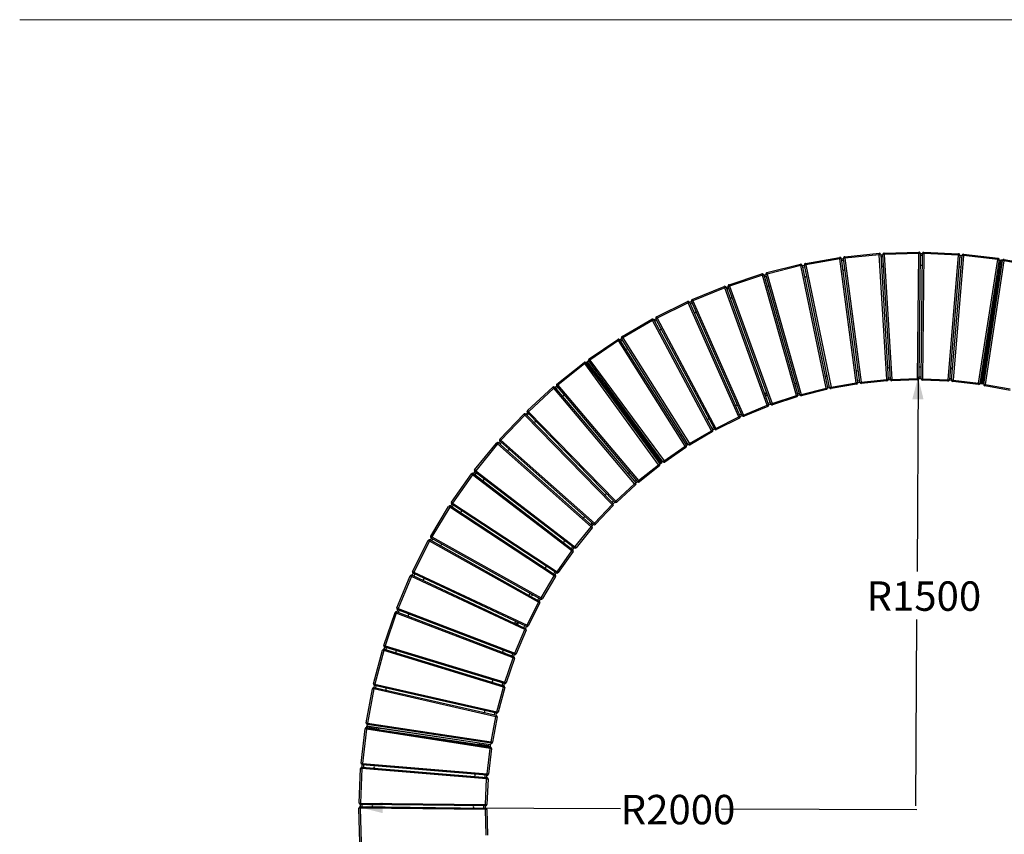
# Model space of a CAD drawing. Units: millimetres. Extents: x -1 to 297, y -2 to 200.
# Drawn here: x 10 to 98, y 125 to 198 of the extents above; entities that cross this region are included whole.
import ezdxf

# ---------------------------------------------------------------- set-up
doc = ezdxf.new("R2010")
doc.units = ezdxf.units.MM
doc.layers.add('ADAMA', color=7, linetype='Continuous')
doc.layers.add('FORMAT', color=7, linetype='Continuous')
doc.styles.add('SLDTEXTSTYLE1', font='TXT', dxfattribs={"width": 0.7})
doc.dimstyles.new('SLDDIMSTYLE1', dxfattribs={"dimtxt": 2.645833, "dimasz": 2, "dimexe": 0, "dimexo": 0.0625, "dimgap": 0.661458, "dimtad": 0, "dimtih": 1, "dimtoh": 1, "dimdec": 1, "dimlfac": 40, "dimrnd": 1e-09, "dimzin": 12, "dimdsep": 46, "dimtxsty": 'SLDTEXTSTYLE1', "dimsah": 1, "dimcen": 0, "dimadec": 0, "dimazin": 3, "dimtfac": 1, "dimtdec": 1, "dimtofl": 0, "dimtmove": 0, "dimatfit": 3, "dimfxl": 0, "dimfrac": 2, "dimtolj": 1, "dimtzin": 12, "dimarcsym": 0})

# ---------------------------------------------------------------- blocks, each defined once
blk = doc.blocks.new('_D')
at = {"layer": 'ADAMA', "color": 7}
for p, q in [((90.611, 166.161), (90.525, 148.682)), ((90.421, 127.623), (90.504, 144.375))]:
    blk.add_line(p, q, dxfattribs=at)
blk.add_solid([(90.611, 166.161), (90.102, 164.163), (91.101, 164.158)], dxfattribs=at)
at = {"layer": 'ADAMA', "color": 7, "insert": (85.98, 147.786), "char_height": 2.6458, "attachment_point": 1, "style": 'SLDTEXTSTYLE1'}
blk.add_mtext('R1500', dxfattribs=at)
blk = doc.blocks.new('_D_1')
at = {"layer": 'ADAMA', "color": 7}
for p, q in [((40.515, 127.466), (63.891, 127.361)), ((90.514, 127.243), (72.96, 127.321))]:
    blk.add_line(p, q, dxfattribs=at)
blk.add_solid([(40.515, 127.466), (42.513, 126.957), (42.517, 127.957)], dxfattribs=at)
at = {"layer": 'ADAMA', "color": 7, "insert": (63.891, 128.598), "char_height": 2.6458, "attachment_point": 1, "style": 'SLDTEXTSTYLE1'}
blk.add_mtext('R2000', dxfattribs=at)

msp = doc.modelspace()

# ---------------------------------------------------------------- linework, layer by layer
at = {"color": 7, "linetype": 'Continuous', "lineweight": 25}
for p, q in [((84.0221, 176.9578), (87.1173, 177.2701)), ((84.0346, 176.8335), (84.0221, 176.9578)), ((87.1298, 177.1457), (84.0346, 176.8335)), ((87.1298, 177.1457), (87.1173, 177.2701)), ((87.1298, 177.1457), (87.2546, 177.1532)), ((87.7997, 165.9246), (87.1298, 177.1457)), ((87.2546, 177.1532), (87.9245, 165.9321)), ((87.2556, 177.1366), (87.4551, 177.1492)), ((87.2645, 176.9868), (87.4641, 176.9995)), ((87.5794, 177.1655), (87.4546, 177.158)), ((88.1244, 165.9373), (87.4546, 177.158)), ((87.5758, 177.2904), (90.6854, 177.3799)), ((87.5794, 177.1655), (87.5758, 177.2904)), ((90.689, 177.2549), (87.5794, 177.1655)), ((87.5794, 177.1655), (88.2491, 165.9448)), ((90.5523, 166.0147), (90.689, 177.2549)), ((90.814, 177.2534), (90.6773, 166.0132)), ((90.689, 177.2549), (90.6854, 177.3799)), ((90.814, 177.2534), (90.689, 177.2549)), ((90.812, 177.092), (91.012, 177.0904)), ((90.8138, 177.242), (91.0138, 177.2404)), ((90.877, 166.004), (91.0139, 177.2439)), ((91.1388, 177.2424), (91.002, 166.0025)), ((91.0139, 177.2439), (91.1388, 177.2424)), ((91.1442, 177.3672), (91.1388, 177.2424)), ((94.2468, 177.1085), (91.1388, 177.2424)), ((91.1442, 177.3672), (94.2522, 177.2334)), ((93.3043, 165.907), (94.2468, 177.1085)), ((94.3714, 177.098), (93.4288, 165.8966)), ((93.6274, 165.8732), (94.5701, 177.0742)), ((94.6946, 177.0637), (93.7519, 165.8627)), ((94.2522, 177.2334), (94.2468, 177.1085)), ((94.2468, 177.1085), (94.3714, 177.098)), ((94.3585, 176.9444), (94.5578, 176.9286)), ((94.3711, 177.0939), (94.5705, 177.0781)), ((94.6946, 177.0637), (94.5701, 177.0742)), ((94.6946, 177.0637), (94.709, 177.1879)), ((97.785, 176.7073), (94.6946, 177.0637)), ((94.709, 177.1879), (97.7994, 176.8315)), ((77.0318, 175.5335), (80.0504, 176.2855)), ((80.0807, 176.1642), (77.062, 175.4122)), ((80.0504, 176.2855), (80.0807, 176.1642)), ((80.0807, 176.1642), (80.2031, 176.1894)), ((82.3493, 165.1544), (80.0807, 176.1642)), ((80.2031, 176.1894), (82.4717, 165.1796)), ((80.2073, 176.169), (80.4031, 176.2098)), ((80.2376, 176.0221), (80.4333, 176.0629)), ((80.4004, 176.2228), (80.5228, 176.248)), ((82.6688, 165.2134), (80.4004, 176.2228)), ((80.5014, 176.3712), (83.5662, 176.9047)), ((80.5014, 176.3712), (80.5228, 176.248)), ((83.5876, 176.7815), (80.5228, 176.248)), ((80.5228, 176.248), (82.7912, 165.2386)), ((83.5662, 176.9047), (83.5876, 176.7815)), ((83.5876, 176.7815), (83.7115, 176.7979)), ((85.0607, 165.6374), (83.5876, 176.7815)), ((83.7115, 176.7979), (85.1846, 165.6538)), ((84.0346, 176.8335), (83.9107, 176.8171)), ((85.3836, 165.6733), (83.9107, 176.8171)), ((84.0346, 176.8335), (85.5075, 165.6897)), ((96.0414, 165.6023), (97.785, 176.7073)), ((97.9085, 176.6879), (96.1649, 165.5829)), ((97.9093, 176.693), (96.2454, 165.5667)), ((96.3607, 165.5491), (98.058, 176.6703)), ((98.0577, 176.6708), (96.3938, 165.5445)), ((96.5069, 165.5127), (98.2028, 176.6247)), ((98.3264, 176.6058), (96.6304, 165.4938)), ((97.7363, 175.5561), (97.8871, 176.5446)), ((97.785, 176.7073), (97.7994, 176.8315)), ((97.9085, 176.6879), (97.785, 176.7073)), ((97.8871, 176.5446), (97.9093, 176.693)), ((97.9093, 176.693), (98.0577, 176.6708)), ((98.2063, 176.6476), (98.058, 176.6703)), ((98.2028, 176.6247), (98.2063, 176.6476)), ((98.3264, 176.6058), (98.2028, 176.6247)), ((98.2044, 176.6331), (98.2041, 176.6331)), ((98.2068, 176.6476), (98.2048, 176.6346)), ((98.3264, 176.6058), (98.3491, 176.7287)), ((101.3857, 176.0418), (98.3264, 176.6058)), ((98.3491, 176.7287), (101.4084, 176.1647)), ((73.6313, 174.4492), (76.5882, 175.4157)), ((76.627, 175.2968), (73.6701, 174.3303)), ((76.627, 175.2968), (76.5882, 175.4157)), ((76.7473, 175.3308), (76.627, 175.2968)), ((79.6795, 164.4782), (76.627, 175.2968)), ((76.7473, 175.3308), (79.7998, 164.5121)), ((76.7527, 175.3118), (76.9451, 175.3664)), ((76.7934, 175.1674), (76.9858, 175.222)), ((76.9417, 175.3783), (77.062, 175.4122)), ((79.994, 164.56), (76.9417, 175.3783)), ((77.0318, 175.5335), (77.062, 175.4122)), ((77.062, 175.4122), (80.1143, 164.5939)), ((97.7309, 175.5569), (97.7363, 175.5561)), ((70.3173, 173.1237), (73.1973, 174.2998)), ((73.1973, 174.2998), (73.2445, 174.184)), ((73.6701, 174.3303), (73.5526, 174.2879)), ((77.3729, 163.7163), (73.5526, 174.2879)), ((73.6701, 174.3303), (73.6313, 174.4492)), ((73.6701, 174.3303), (77.4905, 163.7588)), ((73.2445, 174.184), (70.3645, 173.0079)), ((73.2445, 174.184), (73.3621, 174.2265)), ((77.0652, 163.6122), (73.2445, 174.184)), ((73.3621, 174.2265), (77.1827, 163.6547)), ((67.1069, 171.5639), (69.8951, 172.9435)), ((69.9505, 172.8315), (67.1623, 171.4518)), ((69.9505, 172.8315), (69.8951, 172.9435)), ((70.0647, 172.8823), (69.9505, 172.8315)), ((74.5197, 162.5609), (69.9505, 172.8315)), ((70.0647, 172.8823), (74.6339, 162.6117)), ((70.0694, 172.8719), (70.252, 172.9533)), ((70.1304, 172.7348), (70.313, 172.8162)), ((70.2503, 172.9571), (70.3645, 173.0079)), ((74.8192, 162.6869), (70.2503, 172.9571)), ((70.3173, 173.1237), (70.3645, 173.0079)), ((70.3645, 173.0079), (74.9334, 162.7377)), ((64.0132, 169.7846), (66.7034, 171.3467)), ((66.7662, 171.2386), (64.076, 169.6765)), ((66.7034, 171.3467), (66.7662, 171.2386)), ((66.7662, 171.2386), (66.8765, 171.2974)), ((72.0564, 161.329), (66.7662, 171.2386)), ((66.8743, 171.3013), (67.0507, 171.3956)), ((66.8765, 171.2974), (72.1667, 161.3879)), ((66.945, 171.1691), (67.1213, 171.2632)), ((67.1623, 171.4518), (67.0521, 171.393)), ((72.3458, 161.4769), (67.0521, 171.393)), ((67.1623, 171.4518), (67.1069, 171.5639)), ((67.1623, 171.4518), (72.4561, 161.5357)), ((61.0625, 167.7747), (63.6246, 169.5391)), ((63.6955, 169.4362), (61.1334, 167.6717)), ((63.6955, 169.4362), (63.6246, 169.5391)), ((63.8013, 169.5028), (63.6955, 169.4362)), ((69.6872, 159.9251), (63.6955, 169.4362)), ((63.7984, 169.5071), (63.9679, 169.6137)), ((63.8013, 169.5028), (69.793, 159.9917)), ((63.8785, 169.3802), (64.0477, 169.4867)), ((63.9702, 169.6098), (64.076, 169.6765)), ((69.9613, 160.0997), (63.9702, 169.6098)), ((64.0132, 169.7846), (64.076, 169.6765)), ((64.076, 169.6765), (70.0671, 160.1664)), ((58.1639, 165.5254), (60.6012, 167.4586)), ((60.6788, 167.3607), (58.2416, 165.4275)), ((60.6788, 167.3607), (60.6012, 167.4586)), ((60.7799, 167.4343), (60.6788, 167.3607)), ((67.2983, 158.2753), (60.6788, 167.3607)), ((60.7769, 167.4384), (60.8974, 167.5277)), ((60.7769, 167.4384), (67.4678, 158.3944)), ((60.8661, 167.3179), (60.7769, 167.4384)), ((60.7799, 167.4343), (67.3994, 158.3489)), ((61.4584, 166.5122), (60.8661, 167.3179)), ((60.8974, 167.5277), (67.5884, 158.4836)), ((61.0189, 167.6164), (60.8981, 167.5276)), ((67.5617, 158.4635), (60.8981, 167.5276)), ((61.0327, 167.5977), (61.0189, 167.6164)), ((61.0193, 167.6167), (61.027, 167.6061)), ((61.0279, 167.6048), (61.0276, 167.6046)), ((61.1334, 167.6717), (61.0327, 167.5977)), ((67.6908, 158.5411), (61.0327, 167.5977)), ((61.1334, 167.6717), (61.0625, 167.7747)), ((61.1334, 167.6717), (67.7915, 158.6152)), ((61.4541, 166.509), (61.4584, 166.5122)), ((96.2682, 165.715), (96.4155, 166.7041)), ((96.4155, 166.7041), (96.3427, 166.7152)), ((58.2416, 165.4275), (58.1461, 165.3468)), ((58.2416, 165.4275), (58.1639, 165.5254)), ((58.2416, 165.4275), (65.4953, 156.8406)), ((82.7912, 165.2386), (85.0607, 165.6374)), ((85.0823, 165.5143), (82.8128, 165.1155)), ((85.1846, 165.6538), (85.0607, 165.6374)), ((85.0607, 165.6374), (85.0823, 165.5143)), ((85.3836, 165.6733), (85.5075, 165.6897)), ((85.5075, 165.6897), (87.7997, 165.9246)), ((85.5202, 165.5654), (85.5075, 165.6897)), ((87.8125, 165.8003), (85.5202, 165.5654)), ((87.9245, 165.9321), (87.7997, 165.9246)), ((87.8125, 165.8003), (87.7997, 165.9246)), ((87.9157, 166.0797), (88.1151, 166.0921)), ((87.9246, 165.9299), (88.1241, 165.9424)), ((88.2491, 165.9448), (88.1244, 165.9373)), ((88.2491, 165.9448), (90.5523, 166.0147)), ((88.2529, 165.8198), (88.2491, 165.9448)), ((90.5561, 165.8897), (88.2529, 165.8198)), ((90.6773, 166.0132), (90.5523, 166.0147)), ((90.5561, 165.8897), (90.5523, 166.0147)), ((90.6772, 166.0103), (90.8771, 166.0084)), ((90.6791, 166.1603), (90.8789, 166.1584)), ((90.877, 166.004), (91.002, 166.0025)), ((91.002, 166.0025), (90.9968, 165.8776)), ((93.2991, 165.7821), (90.9968, 165.8776)), ((91.002, 166.0025), (93.3043, 165.907)), ((93.3043, 165.907), (93.2991, 165.7821)), ((93.3043, 165.907), (93.4288, 165.8966)), ((93.4285, 165.8932), (93.6277, 165.877)), ((93.4411, 166.0426), (93.6403, 166.0264)), ((93.7519, 165.8627), (93.6274, 165.8732)), ((93.7378, 165.7385), (93.7519, 165.8627)), ((96.0273, 165.4781), (93.7378, 165.7385)), ((93.7519, 165.8627), (96.0414, 165.6023)), ((96.0273, 165.4781), (96.0414, 165.6023)), ((96.1649, 165.5829), (96.0414, 165.6023)), ((96.1642, 165.5791), (96.2454, 165.5667)), ((96.1875, 165.7272), (96.2682, 165.715)), ((96.2682, 165.715), (96.2454, 165.5667)), ((96.2454, 165.5667), (96.3938, 165.5445)), ((96.509, 165.5264), (96.3607, 165.5491)), ((96.6304, 165.4938), (96.5069, 165.5127)), ((96.608, 165.3709), (96.6304, 165.4938)), ((96.6304, 165.4938), (98.8971, 165.0796)), ((55.5164, 163.1316), (57.8088, 165.2346)), ((57.8933, 165.1425), (55.6009, 163.0395)), ((57.8088, 165.2346), (57.8933, 165.1425)), ((57.8933, 165.1425), (57.9887, 165.2232)), ((65.1474, 156.5554), (57.8933, 165.1425)), ((57.9887, 165.2232), (65.2429, 156.636)), ((57.9914, 165.22), (58.1436, 165.3498)), ((58.0882, 165.1054), (58.2404, 165.2352)), ((65.3998, 156.7599), (58.1461, 165.3468)), ((79.759, 164.657), (79.9512, 164.7118)), ((79.7997, 164.5126), (79.9919, 164.5674)), ((79.994, 164.56), (80.1143, 164.5939)), ((80.1143, 164.5939), (82.3493, 165.1544)), ((80.1143, 164.5939), (80.1447, 164.4727)), ((82.3797, 165.0332), (80.1447, 164.4727)), ((82.3493, 165.1544), (82.4717, 165.1796)), ((82.3493, 165.1544), (82.3797, 165.0332)), ((82.4415, 165.3261), (82.6372, 165.3669)), ((82.4718, 165.1792), (82.6674, 165.22)), ((82.7912, 165.2386), (82.6688, 165.2134)), ((82.7912, 165.2386), (82.8128, 165.1155)), ((98.8747, 164.9567), (96.608, 165.3709)), ((77.1827, 163.6547), (77.0652, 163.6122)), ((77.1312, 163.7972), (77.319, 163.8657)), ((77.1822, 163.6562), (77.3699, 163.7246)), ((77.4905, 163.7588), (77.3729, 163.7163)), ((77.4905, 163.7588), (79.6795, 164.4782)), ((77.5295, 163.6401), (77.4905, 163.7588)), ((79.7186, 164.3594), (77.5295, 163.6401)), ((79.7998, 164.5121), (79.6795, 164.4782)), ((79.7186, 164.3594), (79.6795, 164.4782)), ((53.0475, 160.554), (55.1831, 162.8161)), ((55.274, 162.7302), (55.1831, 162.8161)), ((55.3634, 162.8176), (55.274, 162.7302)), ((55.3634, 162.8176), (63.2148, 154.7729)), ((55.3714, 162.8094), (55.5139, 162.9497)), ((55.4762, 162.702), (55.6187, 162.8423)), ((55.5115, 162.9522), (55.6009, 163.0395)), ((63.3625, 154.9076), (55.5115, 162.9522)), ((55.5164, 163.1316), (55.6009, 163.0395)), ((55.6009, 163.0395), (63.4519, 154.995)), ((74.2806, 163.4097), (74.2777, 163.4123)), ((74.9334, 162.7377), (77.0652, 163.6122)), ((77.1126, 163.4966), (74.9808, 162.622)), ((77.0652, 163.6122), (77.1126, 163.4966)), ((55.274, 162.7302), (53.1384, 160.4682)), ((63.1253, 154.6855), (55.274, 162.7302)), ((72.4561, 161.5357), (74.5197, 162.5609)), ((74.5753, 162.449), (72.5117, 161.4238)), ((74.6339, 162.6117), (74.5197, 162.5609)), ((74.5753, 162.449), (74.5197, 162.5609)), ((74.9334, 162.7377), (74.8192, 162.6869)), ((74.9334, 162.7377), (74.9808, 162.622)), ((70.0671, 160.1664), (72.0564, 161.329)), ((72.1195, 161.2211), (70.1301, 160.0584)), ((72.0564, 161.329), (72.1667, 161.3879)), ((72.0564, 161.329), (72.1195, 161.2211)), ((72.0938, 161.5245), (72.2699, 161.6191)), ((72.1644, 161.3921), (72.3405, 161.4867)), ((72.4561, 161.5357), (72.3458, 161.4769)), ((72.5117, 161.4238), (72.4561, 161.5357)), ((50.7698, 157.806), (52.7376, 160.2154)), ((52.8344, 160.1363), (50.8666, 157.7269)), ((52.8344, 160.1363), (52.7376, 160.2154)), ((52.8344, 160.1363), (52.9174, 160.2298)), ((61.2426, 152.6755), (52.8344, 160.1363)), ((52.9174, 160.2298), (61.3256, 152.769)), ((52.9299, 160.2188), (53.062, 160.3688)), ((53.0421, 160.1192), (53.1742, 160.2693)), ((53.1384, 160.4682), (53.0475, 160.554)), ((53.1384, 160.4682), (53.0554, 160.3747)), ((61.4632, 152.914), (53.0554, 160.3747)), ((53.1384, 160.4682), (61.5462, 153.0075)), ((69.7102, 160.1231), (69.8791, 160.2302)), ((69.9613, 160.0997), (70.0671, 160.1664)), ((70.0671, 160.1664), (70.1301, 160.0584)), ((66.7838, 159.3189), (66.7244, 159.2753)), ((67.379, 158.5154), (66.7838, 159.3189)), ((67.7915, 158.6152), (69.6872, 159.9251)), ((69.7583, 159.8222), (67.8626, 158.5123)), ((69.793, 159.9917), (69.6872, 159.9251)), ((69.7583, 159.8222), (69.6872, 159.9251)), ((69.7901, 159.9962), (69.9591, 160.1032)), ((67.3994, 158.3489), (67.2983, 158.2753)), ((67.3133, 158.467), (67.379, 158.5154)), ((67.379, 158.5154), (67.4678, 158.3944)), ((67.4016, 158.3458), (67.4678, 158.3944)), ((67.4678, 158.3944), (67.5884, 158.4836)), ((67.6826, 158.5523), (67.5617, 158.4635)), ((67.7915, 158.6152), (67.6908, 158.5411)), ((67.8626, 158.5123), (67.7915, 158.6152)), ((50.5873, 157.3741), (50.6633, 157.4733)), ((50.6633, 157.4733), (59.585, 150.6348)), ((50.8666, 157.7269), (50.7698, 157.806)), ((50.8666, 157.7269), (50.7906, 157.6277)), ((59.7119, 150.7893), (50.7906, 157.6277)), ((50.8666, 157.7269), (59.7879, 150.8885)), ((65.4953, 156.8406), (67.2983, 158.2753)), ((67.3762, 158.1775), (65.5732, 156.7427)), ((67.3762, 158.1775), (67.2983, 158.2753)), ((48.6951, 154.9016), (50.485, 157.446)), ((50.5873, 157.3741), (48.7973, 154.8297)), ((50.485, 157.446), (50.5873, 157.3741)), ((59.509, 150.5356), (50.5873, 157.3741)), ((65.1474, 156.5554), (65.2429, 156.636)), ((65.1483, 156.748), (65.3006, 156.8774)), ((65.245, 156.6334), (65.3974, 156.7628)), ((65.4953, 156.8406), (65.3998, 156.7599)), ((65.5732, 156.7427), (65.4953, 156.8406)), ((63.4519, 154.995), (65.1474, 156.5554)), ((65.232, 156.4634), (63.5366, 154.903)), ((65.1474, 156.5554), (65.232, 156.4634)), ((48.6951, 154.9016), (48.7973, 154.8297)), ((48.7286, 154.7253), (48.7973, 154.8297)), ((48.7973, 154.8297), (58.1862, 148.6489)), ((63.112, 154.8782), (63.2546, 155.0181)), ((63.2168, 154.7708), (63.3594, 154.9108)), ((63.3625, 154.9076), (63.4519, 154.995)), ((63.4519, 154.995), (63.5366, 154.903)), ((46.8341, 151.856), (48.4369, 154.5222)), ((48.544, 154.4578), (46.9412, 151.7916)), ((48.4369, 154.5222), (48.544, 154.4578)), ((48.544, 154.4578), (48.6127, 154.5622)), ((57.9333, 148.2768), (48.544, 154.4578)), ((48.6127, 154.5622), (58.002, 148.3813)), ((48.6301, 154.5507), (48.7397, 154.718)), ((58.1174, 148.5445), (48.7286, 154.7253)), ((48.7554, 154.4682), (48.865, 154.6355)), ((61.5462, 153.0075), (63.1253, 154.6855)), ((63.2164, 154.5999), (61.6372, 152.9219)), ((63.2148, 154.7729), (63.1253, 154.6855)), ((63.2164, 154.5999), (63.1253, 154.6855)), ((59.7879, 150.8885), (61.2426, 152.6755)), ((61.3396, 152.5966), (59.8849, 150.8096)), ((61.215, 152.8671), (61.3472, 153.017)), ((61.3256, 152.769), (61.2426, 152.6755)), ((61.3396, 152.5966), (61.2426, 152.6755)), ((61.3272, 152.7676), (61.4594, 152.9174)), ((61.5462, 153.0075), (61.4632, 152.914)), ((61.6372, 152.9219), (61.5462, 153.0075)), ((45.1963, 148.6847), (46.6037, 151.4589)), ((46.7152, 151.4024), (45.3078, 148.6281)), ((46.7152, 151.4024), (46.6037, 151.4589)), ((46.7763, 151.5115), (46.7152, 151.4024)), ((56.5236, 145.9109), (46.7152, 151.4024)), ((46.7763, 151.5115), (56.5847, 146.02)), ((46.7935, 151.5018), (46.8909, 151.6765)), ((46.8341, 151.856), (46.9412, 151.7916)), ((46.8801, 151.6825), (46.9412, 151.7916)), ((56.6881, 146.1911), (46.8801, 151.6825)), ((46.9244, 151.4285), (47.0218, 151.6032)), ((46.9412, 151.7916), (56.7492, 146.3001)), ((58.1862, 148.6489), (59.509, 150.5356)), ((59.6113, 150.4638), (58.2885, 148.5771)), ((59.585, 150.6348), (59.509, 150.5356)), ((59.509, 150.5356), (59.6113, 150.4638)), ((59.7119, 150.7893), (59.7879, 150.8885)), ((59.8849, 150.8096), (59.7879, 150.8885)), ((45.3078, 148.6281), (45.1963, 148.6847)), ((45.3078, 148.6281), (45.2547, 148.5149)), ((45.3078, 148.6281), (55.4844, 143.8543)), ((57.8771, 148.4635), (57.9865, 148.6307)), ((58.1862, 148.6489), (58.1174, 148.5445)), ((58.1862, 148.6489), (58.2885, 148.5771)), ((43.7902, 145.404), (44.995, 148.2721)), ((45.1103, 148.2237), (43.9055, 145.3556)), ((44.995, 148.2721), (45.1103, 148.2237)), ((45.1103, 148.2237), (45.1634, 148.3369)), ((55.2873, 143.4499), (45.1103, 148.2237)), ((45.1634, 148.3369), (55.3404, 143.5631)), ((55.4313, 143.7412), (45.2547, 148.5149)), ((56.7492, 146.3001), (57.9333, 148.2768)), ((58.0405, 148.2126), (56.8564, 146.2359)), ((57.9333, 148.2768), (58.002, 148.3813)), ((57.9333, 148.2768), (58.0405, 148.2126)), ((58.0024, 148.381), (58.1118, 148.5482)), ((56.4534, 146.0935), (56.5505, 146.2681)), ((56.5847, 146.02), (56.5236, 145.9109)), ((56.5842, 146.0202), (56.6814, 146.1948)), ((56.6881, 146.1911), (56.7492, 146.3001)), ((56.7492, 146.3001), (56.8564, 146.2359)), ((43.7902, 145.404), (43.9055, 145.3556)), ((43.793, 145.0507), (43.8646, 145.2374)), ((43.8606, 145.2389), (43.9055, 145.3556)), ((54.3535, 141.2074), (43.8606, 145.2389)), ((43.9055, 145.3556), (54.3983, 141.3241)), ((43.933, 144.9969), (44.0046, 145.1836)), ((55.4844, 143.8543), (56.5236, 145.9109)), ((56.6352, 145.8545), (55.596, 143.7979)), ((56.6352, 145.8545), (56.5236, 145.9109)), ((42.6231, 142.031), (43.6191, 144.9781)), ((43.7375, 144.9381), (42.7415, 141.991)), ((43.7375, 144.9381), (43.6191, 144.9781)), ((43.7823, 145.0548), (43.7375, 144.9381)), ((54.2307, 140.9066), (43.7375, 144.9381)), ((43.7823, 145.0548), (54.2756, 141.0233)), ((54.3983, 141.3241), (55.2873, 143.4499)), ((55.4026, 143.4017), (54.5136, 141.2759)), ((55.2032, 143.6275), (55.2875, 143.8086)), ((55.3404, 143.5631), (55.2873, 143.4499)), ((55.2873, 143.4499), (55.4026, 143.4017)), ((55.339, 143.5638), (55.4233, 143.7449)), ((55.4844, 143.8543), (55.4313, 143.7412)), ((55.596, 143.7979), (55.4844, 143.8543)), ((41.6937, 138.5853), (42.4914, 141.5921)), ((42.6122, 141.5601), (41.8145, 138.5532)), ((42.4914, 141.5921), (42.6122, 141.5601)), ((42.6122, 141.5601), (42.6485, 141.6797)), ((53.3601, 138.2938), (42.6122, 141.5601)), ((42.7415, 141.991), (42.6231, 142.031)), ((42.6442, 141.6809), (42.7024, 141.8723)), ((42.6485, 141.6797), (53.3964, 138.4134)), ((42.7415, 141.991), (42.7052, 141.8714)), ((53.4601, 138.6029), (42.7052, 141.8714)), ((42.7415, 141.991), (53.4965, 138.7225)), ((42.7878, 141.6374), (42.8459, 141.8286)), ((53.4615, 141.3377), (53.4576, 141.3375)), ((53.4965, 138.7225), (54.2307, 140.9066)), ((54.3492, 140.8668), (53.615, 138.6827)), ((54.2756, 141.0233), (54.2307, 140.9066)), ((54.3492, 140.8668), (54.2307, 140.9066)), ((54.3983, 141.3241), (54.3535, 141.2074)), ((54.3983, 141.3241), (54.5136, 141.2759)), ((41.0284, 135.0776), (41.5924, 138.1369)), ((41.7154, 138.1143), (41.1513, 135.055)), ((41.7154, 138.1143), (41.5924, 138.1369)), ((41.6937, 138.5853), (41.8145, 138.5532)), ((41.743, 138.2362), (41.7154, 138.1143)), ((52.6775, 135.6257), (41.7154, 138.1143)), ((41.738, 138.2372), (41.7824, 138.4324)), ((41.743, 138.2362), (52.7052, 135.7476)), ((41.7868, 138.4313), (41.8145, 138.5532)), ((52.7478, 135.943), (41.7868, 138.4313)), ((41.8145, 138.5532), (52.7755, 136.0649)), ((41.8843, 138.2041), (41.9287, 138.3991)), ((52.7755, 136.0649), (53.3601, 138.2938)), ((53.481, 138.262), (52.8964, 136.0332)), ((53.2483, 138.4584), (53.3059, 138.6498)), ((53.3601, 138.2938), (53.3964, 138.4134)), ((53.3601, 138.2938), (53.481, 138.262)), ((53.3918, 138.4148), (53.4494, 138.6061)), ((53.4965, 138.7225), (53.4601, 138.6029)), ((53.615, 138.6827), (53.4965, 138.7225)), ((52.2633, 133.359), (52.6775, 135.6257)), ((52.8005, 135.6032), (52.3863, 133.3365)), ((52.5537, 135.782), (52.5975, 135.9771)), ((52.7052, 135.7476), (52.6775, 135.6257)), ((52.8005, 135.6032), (52.6775, 135.6257)), ((52.7, 135.7488), (52.7438, 135.9439)), ((52.7478, 135.943), (52.7755, 136.0649)), ((52.7755, 136.0649), (52.8964, 136.0332)), ((40.5692, 131.4375), (40.9257, 134.5279)), ((41.0498, 134.5136), (40.6934, 131.4232)), ((41.0498, 134.5136), (40.9257, 134.5279)), ((41.1513, 135.055), (41.0284, 135.0776)), ((41.0692, 134.6371), (41.0498, 134.5136)), ((52.1548, 132.77), (41.0498, 134.5136)), ((41.0642, 134.6379), (41.0864, 134.7862)), ((41.0642, 134.6379), (52.1904, 132.974)), ((41.2125, 134.6157), (41.0642, 134.6379)), ((41.0692, 134.6371), (52.1742, 132.8935)), ((41.0864, 134.7862), (52.2126, 133.1224)), ((41.1095, 134.9349), (41.0869, 134.7866)), ((52.2081, 133.0893), (41.0869, 134.7866)), ((41.1325, 134.9314), (41.1095, 134.9349)), ((41.1096, 134.9353), (41.1225, 134.9333)), ((41.1241, 134.933), (41.124, 134.9327)), ((41.1513, 135.055), (41.1325, 134.9314)), ((52.2445, 133.2354), (41.1325, 134.9314)), ((41.1513, 135.055), (52.2633, 133.359)), ((42.2011, 134.4648), (41.2125, 134.6157)), ((42.2003, 134.4595), (42.2011, 134.4648)), ((51.0531, 133.1441), (51.042, 133.0712)), ((52.0422, 132.9968), (51.0531, 133.1441)), ((51.8945, 130.4805), (52.1548, 132.77)), ((52.279, 132.7558), (52.0187, 130.4664)), ((52.0299, 132.9161), (52.0422, 132.9968)), ((52.0422, 132.9968), (52.1904, 132.974)), ((52.1742, 132.8935), (52.1548, 132.77)), ((52.279, 132.7558), (52.1548, 132.77)), ((52.1781, 132.8928), (52.1904, 132.974)), ((52.1904, 132.974), (52.2126, 133.1224)), ((52.2307, 133.2375), (52.2081, 133.0893)), ((52.2633, 133.359), (52.2445, 133.2354)), ((52.3863, 133.3365), (52.2633, 133.359)), ((40.3899, 127.8728), (40.5237, 130.9808)), ((40.6486, 130.9754), (40.5148, 127.8674)), ((40.5237, 130.9808), (40.6486, 130.9754)), ((40.6934, 131.4232), (40.5692, 131.4375)), ((40.6486, 130.9754), (40.6591, 131.1)), ((51.8501, 130.0328), (40.6486, 130.9754)), ((40.6591, 131.1), (51.8606, 130.1574)), ((40.6633, 131.0996), (40.6791, 131.299)), ((40.6934, 131.4232), (40.6829, 131.2987)), ((51.884, 130.3559), (40.6829, 131.2987)), ((40.6934, 131.4232), (51.8945, 130.4805)), ((40.8127, 131.087), (40.8286, 131.2864)), ((51.7145, 130.1697), (51.7307, 130.3688)), ((51.8501, 130.0328), (51.8606, 130.1574)), ((51.864, 130.157), (51.8802, 130.3563)), ((51.8945, 130.4805), (51.884, 130.3559)), ((52.0187, 130.4664), (51.8945, 130.4805)), ((51.7546, 127.7306), (51.8501, 130.0328)), ((51.8501, 130.0328), (51.975, 130.0276)), ((51.975, 130.0276), (51.8795, 127.7254)), ((40.5022, 127.4176), (40.3773, 127.414)), ((40.4667, 124.3044), (40.3773, 127.414)), ((40.3899, 127.8728), (40.5148, 127.8674)), ((40.5038, 127.5426), (40.5022, 127.4176)), ((51.7425, 127.2809), (40.5022, 127.4176)), ((40.5022, 127.4176), (40.5917, 124.308)), ((40.5038, 127.5426), (51.744, 127.4059)), ((40.5133, 127.7424), (40.5148, 127.8674)), ((51.7531, 127.6056), (40.5133, 127.7424)), ((40.5148, 127.8674), (51.7546, 127.7306)), ((40.5152, 127.5424), (40.5168, 127.7424)), ((40.6652, 127.5406), (40.6668, 127.7406)), ((51.5968, 127.4076), (51.5987, 127.6075)), ((51.744, 127.4059), (51.7425, 127.2809)), ((51.7468, 127.4058), (51.7487, 127.6056)), ((51.7531, 127.6056), (51.7546, 127.7306)), ((51.7546, 127.7306), (51.8795, 127.7254)), ((51.8674, 127.2847), (51.7425, 127.2809)), ((51.8124, 124.9777), (51.7425, 127.2809)), ((51.8674, 127.2847), (51.9373, 124.9815))]:
    msp.add_line(p, q, dxfattribs=at)
at = {"color": 7, "linetype": 'Continuous', "lineweight": 25, "flags": 128}
for points in [[(83.7141, 176.7783), (83.847, 176.7963), (83.9123, 176.8051)], [(83.7338, 176.6296), (83.867, 176.6477), (83.9319, 176.6564)], [(83.9319, 176.6564), (83.867, 176.6477), (83.7338, 176.6296)], [(73.3677, 174.2109), (73.4283, 174.233), (73.5557, 174.2791)], [(73.4187, 174.0698), (73.4796, 174.092), (73.6067, 174.138)], [(73.6067, 174.138), (73.4796, 174.092), (73.4187, 174.0698)], [(85.1651, 165.8011), (85.2351, 165.8107), (85.3632, 165.8278)], [(85.1651, 165.8011), (85.2351, 165.8107), (85.3632, 165.8278)], [(85.1848, 165.6524), (85.2553, 165.662), (85.3828, 165.6791)], [(74.5718, 162.7513), (74.6272, 162.7762), (74.7541, 162.833)], [(74.5718, 162.7513), (74.6272, 162.7762), (74.7541, 162.833)], [(74.6328, 162.6142), (74.6886, 162.6394), (74.8151, 162.696)], [(50.679, 157.4612), (50.7602, 157.568), (50.8002, 157.6203)], [(50.7981, 157.37), (50.8795, 157.477), (50.9192, 157.5291)], [(50.9192, 157.5291), (50.8795, 157.477), (50.7981, 157.37)], [(59.4671, 150.7252), (59.5098, 150.7815), (59.5882, 150.8842)], [(59.4671, 150.7252), (59.5098, 150.7815), (59.5882, 150.8842)], [(59.5861, 150.634), (59.6292, 150.6907), (59.7072, 150.7929)], [(45.1784, 148.3298), (45.2057, 148.3883), (45.2631, 148.511)], [(45.3142, 148.2661), (45.3416, 148.3248), (45.3989, 148.4473)], [(45.3989, 148.4473), (45.3416, 148.3248), (45.3142, 148.2661)], [(54.133, 141.0781), (54.1545, 141.1349), (54.2041, 141.2648)], [(54.133, 141.0781), (54.1545, 141.1349), (54.2041, 141.2648)], [(54.273, 141.0243), (54.2947, 141.0816), (54.3442, 141.211)]]:
    msp.add_lwpolyline(points, dxfattribs=at)
at = {"color": 7, "linetype": 'Continuous', "lineweight": 25}
for centre, radius in [((76.9627, 164.481), 0.0562), ((54.6005, 143.9918), 0.0563)]:
    msp.add_circle(centre, radius, dxfattribs=at)
for centre, radius, start, end in [((84.0346, 176.8335), 0.125, 95.760757, 187.529116), ((87.1298, 177.1457), 0.125, 3.416575, 95.760757), ((87.5794, 177.1655), 0.125, 91.647443, 183.415802), ((90.689, 177.2549), 0.125, 359.303262, 91.647443), ((91.1388, 177.2424), 0.125, 87.534129, 179.302489), ((94.2468, 177.1085), 0.125, 355.189948, 87.534129), ((94.6946, 177.0637), 0.125, 83.420815, 175.189175), ((80.0807, 176.1642), 0.125, 11.643203, 103.987384), ((80.5228, 176.248), 0.125, 99.874071, 191.64243), ((83.5876, 176.7815), 0.125, 7.529889, 99.874071), ((87.4242, 175.995), 0.1, 8.249692, 183.685386), ((90.9002, 176.0913), 0.1, 4.184043, 179.606027), ((94.3742, 175.9401), 0.1, 355.409378, 172.292756), ((97.785, 176.7073), 0.125, 351.076634, 83.420815), ((98.3264, 176.6058), 0.125, 79.553954, 171.322313), ((76.627, 175.2968), 0.125, 15.756517, 108.100698), ((77.062, 175.4122), 0.125, 103.987384, 195.755744), ((80.5368, 175.0631), 0.1, 11.726816, 186.029124), ((83.9639, 175.6517), 0.1, 9.086737, 187.764746), ((73.2445, 174.184), 0.125, 19.869831, 112.214012), ((73.6701, 174.3303), 0.125, 108.100698, 199.869058), ((77.1602, 174.2321), 0.1, 15.806175, 187.775407), ((69.9505, 172.8315), 0.125, 23.983145, 116.327326), ((70.3645, 173.0079), 0.125, 112.214012, 203.982372), ((73.8513, 173.1631), 0.1, 19.885534, 190.567095), ((70.6269, 171.8614), 0.1, 23.964894, 194.493295), ((66.7662, 171.2386), 0.125, 28.095685, 120.142201), ((67.1623, 171.4518), 0.125, 116.327326, 208.095685), ((67.5032, 170.3336), 0.1, 28.044253, 199.728038), ((63.6955, 169.4362), 0.125, 32.209772, 124.553954), ((64.076, 169.6765), 0.125, 120.142201, 212.209772), ((64.4961, 168.5875), 0.1, 32.123612, 212.240902), ((60.6788, 167.3607), 0.125, 36.076634, 128.420815), ((61.1334, 167.6717), 0.125, 124.553954, 216.322313), ((82.3374, 166.326), 0.1, 195.167334, 11.724624), ((85.1332, 166.806), 0.1, 187.757959, 4.314717), ((87.9561, 167.0843), 0.1, 183.64638, 358.249358), ((90.7918, 167.1594), 0.1, 179.534801, 352.482497), ((93.6255, 167.0311), 0.1, 175.423222, 346.86484), ((58.2416, 165.4275), 0.125, 128.420815, 220.189175), ((79.5833, 165.6469), 0.1, 200.278103, 15.836203), ((79.7602, 165.3852), 0.0562, 104.835427, 286.676061), ((85.0607, 165.6374), 0.125, 279.964991, 7.529889), ((85.5075, 165.6897), 0.125, 187.529116, 275.851678), ((87.7997, 165.9246), 0.125, 275.851678, 3.416575), ((88.2491, 165.9448), 0.125, 183.415802, 271.738364), ((90.5523, 166.0147), 0.125, 271.738364, 359.303262), ((91.002, 166.0025), 0.125, 179.302489, 267.62505), ((93.3043, 165.907), 0.125, 267.62505, 355.189948), ((93.7519, 165.8627), 0.125, 175.189175, 263.511736), ((96.0414, 165.6023), 0.125, 263.511736, 351.076634), ((96.6304, 165.4938), 0.125, 171.322313, 259.644874), ((57.8933, 165.1425), 0.125, 40.189948, 132.534129), ((76.8849, 164.772), 0.1, 204.730236, 19.947782), ((80.1143, 164.5939), 0.125, 195.755744, 284.078305), ((82.3493, 165.1544), 0.125, 284.078305, 11.643203), ((82.7912, 165.2386), 0.125, 191.64243, 279.964991), ((58.8095, 164.4064), 0.1, 40.409378, 217.292756), ((74.2562, 163.7058), 0.1, 208.623382, 24.059361), ((77.0652, 163.6122), 0.125, 292.304933, 19.869831), ((77.4905, 163.7588), 0.125, 199.869058, 288.191619), ((79.6795, 164.4782), 0.125, 288.191619, 15.756517), ((55.274, 162.7302), 0.125, 44.303262, 136.647443), ((55.6009, 163.0395), 0.125, 132.534129, 224.302489), ((74.2408, 163.3699), 0.0562, 358.954587, 45), ((56.2461, 162.0568), 0.1, 49.184043, 224.606027), ((71.7107, 162.454), 0.1, 211.482162, 28.17094), ((74.5197, 162.5609), 0.125, 296.418247, 23.983145), ((74.9334, 162.7377), 0.125, 203.982372, 292.304933), ((69.2616, 161.0229), 0.1, 212.427433, 32.282519), ((72.0564, 161.329), 0.125, 300.303444, 28.095685), ((72.4561, 161.5357), 0.125, 208.095685, 296.418247), ((52.8344, 160.1363), 0.125, 48.416575, 140.760757), ((53.1384, 160.4682), 0.125, 136.647443, 228.415802), ((53.8563, 159.5308), 0.1, 53.249692, 228.685386), ((69.6872, 159.9251), 0.125, 304.644874, 32.209772), ((70.0671, 160.1664), 0.125, 212.209772, 300.303444), ((67.2983, 158.2753), 0.125, 308.511736, 36.076634), ((67.7915, 158.6152), 0.125, 216.322313, 304.644874), ((50.5873, 157.3741), 0.125, 52.529889, 144.874071), ((50.8666, 157.7269), 0.125, 140.760757, 232.529116), ((64.5798, 157.5774), 0.1, 220.423222, 31.86484), ((51.6523, 156.8413), 0.1, 54.086737, 232.764746), ((65.1474, 156.5554), 0.125, 312.62505, 40.189948), ((65.4953, 156.8406), 0.125, 220.189175, 308.511736), ((62.4852, 155.6643), 0.1, 224.534801, 37.482497), ((48.7973, 154.8297), 0.125, 144.874071, 236.64243), ((63.4519, 154.995), 0.125, 224.302489, 312.62505), ((48.544, 154.4578), 0.125, 56.643203, 148.987384), ((49.6451, 154.0017), 0.1, 56.726816, 231.029124), ((63.1253, 154.6855), 0.125, 316.738364, 44.303262), ((60.5333, 153.6061), 0.1, 228.64638, 43.249358), ((61.2426, 152.6755), 0.125, 320.851678, 48.416575), ((61.5462, 153.0075), 0.125, 228.415802, 316.738364), ((46.7152, 151.4024), 0.125, 60.756517, 153.100698), ((46.9412, 151.7916), 0.125, 148.987384, 240.755744), ((58.7339, 151.4132), 0.1, 232.757959, 49.314717), ((47.8451, 151.0265), 0.1, 60.806175, 232.775407), ((59.509, 150.5356), 0.125, 324.964991, 52.529889), ((59.7879, 150.8885), 0.125, 232.529116, 320.851678), ((45.3078, 148.6281), 0.125, 153.100698, 244.869058), ((57.0964, 149.0969), 0.1, 240.167334, 56.724624), ((45.1103, 148.2237), 0.125, 64.869831, 157.214012), ((46.2613, 147.9309), 0.1, 64.885534, 235.567095), ((57.9333, 148.2768), 0.125, 329.078305, 56.643203), ((58.1862, 148.6489), 0.125, 236.64243, 324.964991), ((55.6292, 146.6692), 0.1, 245.278103, 60.836203), ((55.9393, 146.6093), 0.0562, 149.835427, 331.676061), ((56.5236, 145.9109), 0.125, 333.191619, 60.756517), ((56.7492, 146.3001), 0.125, 240.755744, 329.078305), ((43.9055, 145.3556), 0.125, 157.214012, 248.982372), ((43.7375, 144.9381), 0.125, 68.983145, 161.327326), ((44.9017, 144.7304), 0.1, 68.964894, 239.493295), ((54.3398, 144.1425), 0.1, 249.730236, 64.947782), ((55.2873, 143.4499), 0.125, 337.304933, 64.869831), ((55.4844, 143.8543), 0.125, 244.869058, 333.191619), ((42.6122, 141.5601), 0.125, 73.095685, 165.142201), ((42.7415, 141.991), 0.125, 161.327326, 253.095685), ((43.7732, 141.4413), 0.1, 73.044253, 244.728038), ((53.2349, 141.5299), 0.1, 253.623382, 69.059361), ((53.4615, 141.2814), 0.0562, 43.954587, 90), ((54.2307, 140.9066), 0.125, 341.418247, 68.983145), ((54.3983, 141.3241), 0.125, 248.982372, 337.304933), ((52.3201, 138.8448), 0.1, 256.482162, 73.17094), ((41.7154, 138.1143), 0.125, 77.209772, 169.553954), ((41.8145, 138.5532), 0.125, 165.142201, 257.209772), ((42.8816, 138.0803), 0.1, 77.123612, 257.240902), ((53.3601, 138.2938), 0.125, 345.303444, 73.095685), ((53.4965, 138.7225), 0.125, 253.095685, 341.418247), ((51.6003, 136.101), 0.1, 257.427433, 77.282519), ((52.6775, 135.6257), 0.125, 349.644874, 77.209772), ((52.7755, 136.0649), 0.125, 257.209772, 345.303444), ((41.0498, 134.5136), 0.125, 81.076634, 173.420815), ((41.1513, 135.055), 0.125, 169.553954, 261.322313), ((52.1548, 132.77), 0.125, 353.511736, 81.076634), ((52.2633, 133.359), 0.125, 261.322313, 349.644874), ((40.6486, 130.9754), 0.125, 85.189948, 177.534129), ((40.6934, 131.4232), 0.125, 173.420815, 265.189175), ((41.817, 131.1028), 0.1, 85.409378, 262.292756), ((50.7261, 130.3541), 0.1, 265.423222, 76.86484), ((51.8501, 130.0328), 0.125, 357.62505, 85.189948), ((51.8945, 130.4805), 0.125, 265.189175, 353.511736), ((40.5022, 127.4176), 0.125, 89.303262, 181.647443), ((40.5148, 127.8674), 0.125, 177.534129, 269.302489), ((41.6658, 127.6288), 0.1, 94.184043, 269.606027), ((50.5977, 127.5204), 0.1, 269.534801, 82.482497), ((51.7425, 127.2809), 0.125, 1.738364, 89.303262), ((51.7546, 127.7306), 0.125, 269.302489, 357.62505)]:
    msp.add_arc(centre, radius, start, end, dxfattribs=at)
at = {"layer": 'FORMAT', "color": 7, "lineweight": 18}
msp.add_line((9.9005, 198.2693), (133.759, 198.2693), dxfattribs=at)

# ---------------------------------------------------------------- dimensions: what is measured, and where the dimension line sits
at = {"layer": 'ADAMA', "color": 7}
dim = msp.add_radius_dim(center=(90.4208, 127.6233), mpoint=(90.6114, 166.1607), text='R1500', dimstyle='SLDDIMSTYLE1', dxfattribs=at)
dim.commit()
dim.dimension.update_dxf_attribs({"geometry": '_D', "text_midpoint": (90.5143, 146.5286), "dimtype": 164})
dim = msp.add_radius_dim(center=(90.5143, 127.2429), mpoint=(40.5148, 127.4656), dimstyle='SLDDIMSTYLE1', dxfattribs=at)
dim.commit()
dim.dimension.update_dxf_attribs({"geometry": '_D_1', "text_midpoint": (68.4253, 127.3413), "dimtype": 164})

doc.saveas('drawing.dxf')
